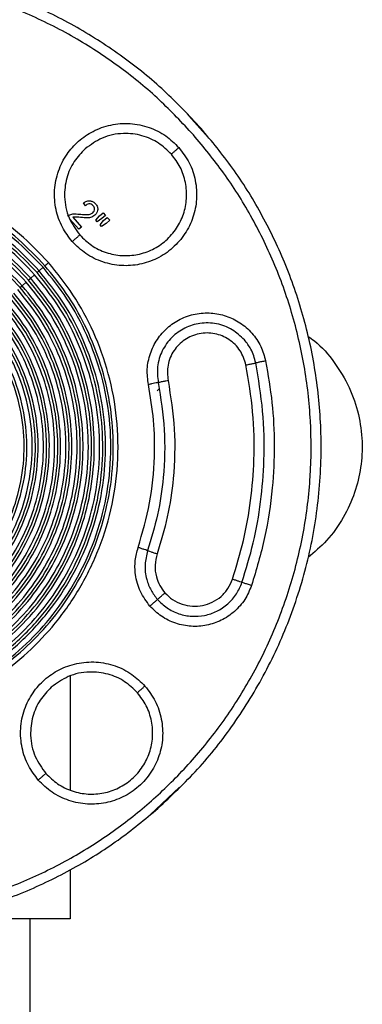
# Model space of a CAD drawing. Units: inches. Extents: x -2 to 332, y 6 to 219.
# Drawn here: x 237 to 239, y 100 to 107 of the extents above; entities that cross this region are included whole.
import ezdxf

# ---------------------------------------------------------------- set-up
doc = ezdxf.new("R2010")
doc.units = ezdxf.units.IN
doc.header["$LTSCALE"] = 6
doc.header["$MEASUREMENT"] = 0
doc.layers.get('0').update_dxf_attribs({"lineweight": 25})

# ---------------------------------------------------------------- blocks, each defined once
blk = doc.blocks.new('A$C22CE24B3')
at = {"color": 7, "linetype": 'Continuous', "lineweight": 25}
for p, q in [((1.34589, 2.44291), (1.35259, 2.43548)), ((1.31011, 2.41186), (1.30947, 2.41282)), ((1.3058, 2.40785), (1.30875, 2.40447)), ((1.31373, 2.40685), (1.315, 2.40835)), ((1.31583, 2.40739), (1.31419, 2.40632)), ((1.315, 2.40835), (1.31624, 2.40943)), ((1.31707, 2.40847), (1.31583, 2.40739)), ((1.31624, 2.40943), (1.31707, 2.40847)), ((1.31643, 2.4067), (1.31767, 2.40778)), ((1.31767, 2.40778), (1.31851, 2.40682)), ((1.30784, 2.40369), (1.30477, 2.40721)), ((1.30875, 2.40447), (1.30784, 2.40369)), ((1.31419, 2.40632), (1.31373, 2.40685)), ((1.31517, 2.4052), (1.31643, 2.4067)), ((1.31563, 2.40468), (1.31517, 2.4052)), ((1.31727, 2.40574), (1.31563, 2.40468)), ((1.31851, 2.40682), (1.31727, 2.40574)), ((1.29409, 2.38934), (1.29547, 2.39055)), ((1.29117, 2.38676), (1.29255, 2.38798)), ((1.28825, 2.38419), (1.28963, 2.38541)), ((1.33558, 2.34855), (1.33494, 2.3478)), ((1.30489, 2.24915), (1.30489, 2.20979)), ((1.34262, 2.21076), (1.33247, 2.20125)), ((1.30489, 2.18225), (1.30489, 2.16528)), ((1.291, 2.10972), (1.291, 2.16528))]:
    blk.add_line(p, q, dxfattribs=at)
for points, knots in [([(1.35007, 2.43867), (1.34593, 2.44307), (1.33758, 2.45197), (1.32314, 2.4636), (1.30733, 2.47382), (1.29025, 2.48224), (1.27225, 2.48869), (1.25367, 2.49303), (1.23488, 2.4952), (1.21624, 2.49525), (1.19803, 2.49327), (1.18022, 2.48935), (1.16278, 2.48345), (1.1458, 2.47551), (1.12963, 2.46558), (1.11459, 2.45379), (1.101, 2.44035), (1.08911, 2.42555), (1.0791, 2.40971), (1.07106, 2.39315), (1.06493, 2.37597), (1.06068, 2.35815), (1.05838, 2.33966), (1.05818, 2.32074), (1.06014, 2.30176), (1.06428, 2.28309), (1.07049, 2.26509), (1.07864, 2.24812), (1.08836, 2.23234), (1.09614, 2.22293), (1.09999, 2.21828)], [0, 0, 0, 0, 0.0345685, 0.0699441, 0.1059308, 0.1423103, 0.1788493, 0.2153083, 0.2514512, 0.2870535, 0.3219112, 0.3562804, 0.3914075, 0.4272138, 0.4634877, 0.5, 0.5365123, 0.5727862, 0.6085925, 0.6437196, 0.6780888, 0.7129465, 0.7485488, 0.7846917, 0.8211507, 0.8576897, 0.8940692, 0.9300559, 0.9654315, 1, 1, 1, 1]), ([(1.34746, 2.43637), (1.34363, 2.44047), (1.33582, 2.44882), (1.32229, 2.45989), (1.30726, 2.46984), (1.29076, 2.47823), (1.27306, 2.48483), (1.25446, 2.48937), (1.23533, 2.49172), (1.21605, 2.4918), (1.19702, 2.48962), (1.17864, 2.48531), (1.16122, 2.47905), (1.14504, 2.47109), (1.1303, 2.46173), (1.11694, 2.45112), (1.10474, 2.4392), (1.0936, 2.42575), (1.08367, 2.4107), (1.07527, 2.39421), (1.06868, 2.37651), (1.06413, 2.35791), (1.06178, 2.33877), (1.0617, 2.31949), (1.06388, 2.30047), (1.06819, 2.28208), (1.07445, 2.26466), (1.08243, 2.2485), (1.09171, 2.23369), (1.09901, 2.22489), (1.10259, 2.22057)], [0, 0, 0, 0, 0.032815, 0.066874, 0.102044, 0.138157, 0.175011, 0.212375, 0.25, 0.287625, 0.324989, 0.361843, 0.397956, 0.433126, 0.467185, 0.5, 0.532815, 0.566874, 0.602044, 0.638157, 0.675011, 0.712375, 0.75, 0.787625, 0.824989, 0.861843, 0.897956, 0.933126, 0.967185, 1, 1, 1, 1]), ([(1.30557, 2.39945), (1.30434, 2.40107), (1.3018, 2.40441), (1.29968, 2.41058), (1.29916, 2.41728), (1.3005, 2.42388), (1.30344, 2.42967), (1.30759, 2.43435), (1.31276, 2.43788), (1.31887, 2.44006), (1.32559, 2.44057), (1.33216, 2.43921), (1.33802, 2.43633), (1.34102, 2.43339), (1.34246, 2.43197)], [0, 0, 0, 0, 0.078504, 0.162677, 0.25, 0.337323, 0.421496, 0.5, 0.578504, 0.662677, 0.75, 0.837323, 0.921496, 1, 1, 1, 1]), ([(1.33522, 2.20344), (1.33991, 2.20785), (1.34946, 2.21686), (1.36189, 2.23268), (1.37278, 2.25039), (1.38155, 2.26987), (1.38786, 2.29072), (1.39141, 2.31244), (1.39205, 2.33389), (1.39005, 2.35451), (1.38579, 2.37389), (1.37941, 2.39227), (1.37115, 2.4093), (1.36147, 2.4249), (1.35382, 2.43414), (1.35007, 2.43867)], [0, 0, 0, 0, 0.073675, 0.150434, 0.229885, 0.311524, 0.394751, 0.478886, 0.563205, 0.640041, 0.715869, 0.790184, 0.862545, 0.932581, 1, 1, 1, 1]), ([(1.10259, 2.22057), (1.10643, 2.21648), (1.11424, 2.20813), (1.12777, 2.19706), (1.14279, 2.18711), (1.15929, 2.17871), (1.17699, 2.17212), (1.19559, 2.16757), (1.21473, 2.16522), (1.23401, 2.16515), (1.25303, 2.16732), (1.27142, 2.17164), (1.28884, 2.1779), (1.30502, 2.18586), (1.31976, 2.19522), (1.33312, 2.20582), (1.34532, 2.21775), (1.35646, 2.23119), (1.36639, 2.24624), (1.37479, 2.26274), (1.38138, 2.28044), (1.38593, 2.29904), (1.38828, 2.31817), (1.38835, 2.33745), (1.38618, 2.35648), (1.38186, 2.37486), (1.37561, 2.39229), (1.36763, 2.40845), (1.35834, 2.42326), (1.35104, 2.43206), (1.34746, 2.43637)], [0, 0, 0, 0, 0.032815, 0.066874, 0.102044, 0.138157, 0.175011, 0.212375, 0.25, 0.287625, 0.324989, 0.361843, 0.397956, 0.433126, 0.467185, 0.5, 0.532815, 0.566874, 0.602044, 0.638157, 0.675011, 0.712375, 0.75, 0.787625, 0.824989, 0.861843, 0.897956, 0.933126, 0.967185, 1, 1, 1, 1]), ([(1.33986, 2.42967), (1.33845, 2.43104), (1.33552, 2.43386), (1.32969, 2.43638), (1.32293, 2.43718), (1.31587, 2.43576), (1.31194, 2.43292), (1.31005, 2.43156)], [0, 0, 0, 0, 0.176813, 0.367149, 0.563551, 0.790275, 1, 1, 1, 1]), ([(1.31005, 2.43156), (1.30869, 2.43015), (1.30587, 2.42722), (1.30335, 2.42139), (1.30255, 2.41462), (1.30397, 2.40756), (1.30681, 2.40364), (1.30817, 2.40175)], [0, 0, 0, 0, 0.176813, 0.367149, 0.563551, 0.790275, 1, 1, 1, 1]), ([(1.34246, 2.43197), (1.34374, 2.43028), (1.34634, 2.42685), (1.34839, 2.42061), (1.34884, 2.41411), (1.34758, 2.40778), (1.34475, 2.40198), (1.34047, 2.39704), (1.33504, 2.39341), (1.32893, 2.39134), (1.32249, 2.39088), (1.31609, 2.39214), (1.31016, 2.39497), (1.30708, 2.39798), (1.30557, 2.39945)], [0, 0, 0, 0, 0.081889, 0.166667, 0.251444, 0.333333, 0.415222, 0.5, 0.584778, 0.666667, 0.748556, 0.833333, 0.918111, 1, 1, 1, 1]), ([(1.33986, 2.42967), (1.33991, 2.42972), (1.34001, 2.4298), (1.3407, 2.43042), (1.34156, 2.43118), (1.34216, 2.43171), (1.34246, 2.43197)], [0, 0, 0, 0, 0.279995, 0.558217, 0.780004, 1, 1, 1, 1]), ([(1.30817, 2.40175), (1.30947, 2.40048), (1.31212, 2.3979), (1.31721, 2.39547), (1.3227, 2.39439), (1.32823, 2.39478), (1.33348, 2.39656), (1.33814, 2.39968), (1.34182, 2.40392), (1.34425, 2.4089), (1.34534, 2.41434), (1.34495, 2.41992), (1.34318, 2.42528), (1.34095, 2.42823), (1.33986, 2.42967)], [0, 0, 0, 0, 0.081889, 0.166667, 0.251444, 0.333333, 0.415222, 0.5, 0.584778, 0.666667, 0.748556, 0.833333, 0.918111, 1, 1, 1, 1]), ([(1.29734, 2.3922), (1.2941, 2.39557), (1.28746, 2.40249), (1.27544, 2.41105), (1.26183, 2.41801), (1.24687, 2.42279), (1.23112, 2.4251), (1.21521, 2.42479), (1.19977, 2.42192), (1.18537, 2.41675), (1.17246, 2.40968), (1.16108, 2.40104), (1.15107, 2.39083), (1.14244, 2.37891), (1.1355, 2.36527), (1.13071, 2.35032), (1.1284, 2.33457), (1.12871, 2.31866), (1.13158, 2.30321), (1.13677, 2.28884), (1.14375, 2.27584), (1.14978, 2.26838), (1.15272, 2.26475)], [0, 0, 0, 0, 0.046299, 0.094934, 0.14548, 0.197386, 0.25, 0.302614, 0.35452, 0.405066, 0.453701, 0.5, 0.546299, 0.594934, 0.64548, 0.697386, 0.75, 0.802614, 0.85452, 0.905066, 0.953701, 1, 1, 1, 1]), ([(1.29609, 2.3911), (1.29312, 2.39421), (1.28704, 2.40059), (1.27613, 2.4086), (1.26382, 2.41528), (1.25026, 2.42016), (1.2359, 2.42295), (1.22122, 2.4235), (1.20675, 2.42179), (1.19297, 2.41798), (1.1803, 2.41234), (1.16901, 2.40523), (1.159, 2.3968), (1.15014, 2.387), (1.14249, 2.37564), (1.13638, 2.36286), (1.13217, 2.34899), (1.13011, 2.33446), (1.13033, 2.31979), (1.13276, 2.3055), (1.13722, 2.29205), (1.14338, 2.27983), (1.15094, 2.26898), (1.15981, 2.25937), (1.17012, 2.25089), (1.18198, 2.24371), (1.19516, 2.23819), (1.20931, 2.23468), (1.22394, 2.23338), (1.23854, 2.23434), (1.2526, 2.23747), (1.26566, 2.24256), (1.27749, 2.24914), (1.28432, 2.2547), (1.28766, 2.25741)], [0, 0, 0, 0, 0.028889, 0.059159, 0.090587, 0.122877, 0.155683, 0.18862, 0.221295, 0.253334, 0.284405, 0.314237, 0.342798, 0.372168, 0.402853, 0.434604, 0.467107, 0.5, 0.532893, 0.565396, 0.597147, 0.627832, 0.657202, 0.685763, 0.715595, 0.746666, 0.778705, 0.81138, 0.844317, 0.877123, 0.909413, 0.940841, 0.971111, 1, 1, 1, 1]), ([(1.29547, 2.39055), (1.29231, 2.39384), (1.28585, 2.40058), (1.27414, 2.40891), (1.26088, 2.41569), (1.2463, 2.42035), (1.23097, 2.4226), (1.21547, 2.4223), (1.20043, 2.4195), (1.1864, 2.41447), (1.17382, 2.40758), (1.16273, 2.39916), (1.15298, 2.38922), (1.14457, 2.3776), (1.13781, 2.36432), (1.13315, 2.34975), (1.1309, 2.33441), (1.1312, 2.31891), (1.13399, 2.30387), (1.13906, 2.28986), (1.14585, 2.2772), (1.15172, 2.26994), (1.15459, 2.2664)], [0, 0, 0, 0, 0.046299, 0.094934, 0.14548, 0.197386, 0.25, 0.302614, 0.35452, 0.405066, 0.453701, 0.5, 0.546299, 0.594934, 0.64548, 0.697386, 0.75, 0.802614, 0.85452, 0.905066, 0.953701, 1, 1, 1, 1]), ([(1.29409, 2.38934), (1.291, 2.39256), (1.28466, 2.39917), (1.27318, 2.40734), (1.26018, 2.41399), (1.24589, 2.41855), (1.23085, 2.42076), (1.21565, 2.42046), (1.20091, 2.41772), (1.18716, 2.41278), (1.17482, 2.40603), (1.16395, 2.39778), (1.15439, 2.38803), (1.14615, 2.37664), (1.13952, 2.36362), (1.13495, 2.34934), (1.13274, 2.3343), (1.13304, 2.3191), (1.13577, 2.30435), (1.14074, 2.29062), (1.1474, 2.2782), (1.15316, 2.27108), (1.15597, 2.26761)], [0, 0, 0, 0, 0.046299, 0.094934, 0.14548, 0.197386, 0.25, 0.302614, 0.35452, 0.405066, 0.453701, 0.5, 0.546299, 0.594934, 0.64548, 0.697386, 0.75, 0.802614, 0.85452, 0.905066, 0.953701, 1, 1, 1, 1]), ([(1.29338, 2.38871), (1.29032, 2.3919), (1.28404, 2.39844), (1.27268, 2.40652), (1.25982, 2.41311), (1.24567, 2.41763), (1.23079, 2.41981), (1.21575, 2.41951), (1.20116, 2.4168), (1.18755, 2.41191), (1.17534, 2.40523), (1.16458, 2.39706), (1.15512, 2.38742), (1.14696, 2.37614), (1.1404, 2.36326), (1.13587, 2.34912), (1.13369, 2.33424), (1.13399, 2.3192), (1.13669, 2.3046), (1.14161, 2.29101), (1.1482, 2.27872), (1.1539, 2.27167), (1.15668, 2.26824)], [0, 0, 0, 0, 0.046299, 0.094934, 0.14548, 0.197386, 0.25, 0.302614, 0.35452, 0.405066, 0.453701, 0.5, 0.546299, 0.594934, 0.64548, 0.697386, 0.75, 0.802614, 0.85452, 0.905066, 0.953701, 1, 1, 1, 1]), ([(1.29255, 2.38798), (1.28953, 2.39113), (1.28333, 2.39759), (1.2721, 2.40558), (1.2594, 2.41208), (1.24542, 2.41655), (1.23072, 2.4187), (1.21586, 2.41841), (1.20144, 2.41573), (1.188, 2.4109), (1.17594, 2.4043), (1.16531, 2.39623), (1.15597, 2.38671), (1.1479, 2.37557), (1.14143, 2.36284), (1.13695, 2.34887), (1.1348, 2.33417), (1.13509, 2.31931), (1.13776, 2.30488), (1.14262, 2.29146), (1.14913, 2.27932), (1.15476, 2.27236), (1.15751, 2.26897)], [0, 0, 0, 0, 0.046299, 0.094934, 0.14548, 0.197386, 0.25, 0.302614, 0.35452, 0.405066, 0.453701, 0.5, 0.546299, 0.594934, 0.64548, 0.697386, 0.75, 0.802614, 0.85452, 0.905066, 0.953701, 1, 1, 1, 1]), ([(1.29117, 2.38676), (1.28821, 2.38985), (1.28214, 2.39618), (1.27114, 2.40401), (1.25869, 2.41037), (1.24501, 2.41475), (1.2306, 2.41686), (1.21605, 2.41658), (1.20193, 2.41395), (1.18876, 2.40922), (1.17694, 2.40276), (1.16653, 2.39485), (1.15738, 2.38552), (1.14948, 2.37461), (1.14313, 2.36213), (1.13875, 2.34845), (1.13664, 2.33405), (1.13693, 2.3195), (1.13955, 2.30537), (1.1443, 2.29222), (1.15068, 2.28033), (1.1562, 2.27351), (1.15889, 2.27018)], [0, 0, 0, 0, 0.046299, 0.094934, 0.14548, 0.197386, 0.25, 0.302614, 0.35452, 0.405066, 0.453701, 0.5, 0.546299, 0.594934, 0.64548, 0.697386, 0.75, 0.802614, 0.85452, 0.905066, 0.953701, 1, 1, 1, 1]), ([(1.29046, 2.38614), (1.28753, 2.38919), (1.28152, 2.39545), (1.27065, 2.40319), (1.25833, 2.40949), (1.24479, 2.41382), (1.23054, 2.41591), (1.21615, 2.41563), (1.20217, 2.41303), (1.18915, 2.40835), (1.17746, 2.40196), (1.16716, 2.39413), (1.15811, 2.3849), (1.15029, 2.37411), (1.14401, 2.36177), (1.13968, 2.34824), (1.13759, 2.33399), (1.13787, 2.31959), (1.14046, 2.30561), (1.14517, 2.29261), (1.15148, 2.28084), (1.15694, 2.2741), (1.1596, 2.27081)], [0, 0, 0, 0, 0.046299, 0.094934, 0.14548, 0.197386, 0.25, 0.302614, 0.35452, 0.405066, 0.453701, 0.5, 0.546299, 0.594934, 0.64548, 0.697386, 0.75, 0.802614, 0.85452, 0.905066, 0.953701, 1, 1, 1, 1]), ([(1.28963, 2.38541), (1.28674, 2.38842), (1.28081, 2.39461), (1.27007, 2.40225), (1.25791, 2.40847), (1.24454, 2.41274), (1.23047, 2.41481), (1.21626, 2.41453), (1.20246, 2.41196), (1.1896, 2.40734), (1.17806, 2.40103), (1.16789, 2.3933), (1.15895, 2.38419), (1.15124, 2.37353), (1.14504, 2.36135), (1.14076, 2.34799), (1.13869, 2.33392), (1.13898, 2.3197), (1.14153, 2.3059), (1.14618, 2.29306), (1.15241, 2.28145), (1.1578, 2.27479), (1.16042, 2.27154)], [0, 0, 0, 0, 0.046299, 0.094934, 0.14548, 0.197386, 0.25, 0.302614, 0.35452, 0.405066, 0.453701, 0.5, 0.546299, 0.594934, 0.64548, 0.697386, 0.75, 0.802614, 0.85452, 0.905066, 0.953701, 1, 1, 1, 1]), ([(1.28825, 2.38419), (1.28542, 2.38714), (1.27962, 2.39319), (1.26911, 2.40067), (1.25721, 2.40676), (1.24413, 2.41094), (1.23036, 2.41296), (1.21644, 2.41269), (1.20294, 2.41018), (1.19036, 2.40566), (1.17906, 2.39948), (1.16911, 2.39192), (1.16036, 2.383), (1.15281, 2.37257), (1.14674, 2.36065), (1.14256, 2.34757), (1.14054, 2.3338), (1.14081, 2.31989), (1.14332, 2.30639), (1.14786, 2.29382), (1.15396, 2.28245), (1.15923, 2.27593), (1.1618, 2.27275)], [0, 0, 0, 0, 0.046299, 0.094934, 0.14548, 0.197386, 0.25, 0.302614, 0.35452, 0.405066, 0.453701, 0.5, 0.546299, 0.594934, 0.64548, 0.697386, 0.75, 0.802614, 0.85452, 0.905066, 0.953701, 1, 1, 1, 1]), ([(1.28754, 2.38357), (1.28474, 2.38648), (1.279, 2.39247), (1.26861, 2.39986), (1.25685, 2.40588), (1.24391, 2.41001), (1.2303, 2.41201), (1.21654, 2.41174), (1.20319, 2.40926), (1.19075, 2.40479), (1.17958, 2.39868), (1.16974, 2.39121), (1.16109, 2.38239), (1.15362, 2.37207), (1.14763, 2.36029), (1.14349, 2.34736), (1.14149, 2.33374), (1.14176, 2.31999), (1.14424, 2.30663), (1.14873, 2.29421), (1.15476, 2.28297), (1.15997, 2.27652), (1.16251, 2.27338)], [0, 0, 0, 0, 0.046299, 0.094934, 0.14548, 0.197386, 0.25, 0.302614, 0.35452, 0.405066, 0.453701, 0.5, 0.546299, 0.594934, 0.64548, 0.697386, 0.75, 0.802614, 0.85452, 0.905066, 0.953701, 1, 1, 1, 1]), ([(1.30947, 2.41282), (1.30983, 2.41306), (1.31056, 2.41354), (1.31181, 2.41363), (1.31288, 2.41324), (1.31337, 2.41276), (1.31361, 2.41252)], [0, 0, 0, 0, 0.280552, 0.559458, 0.779496, 1, 1, 1, 1]), ([(1.31282, 2.41187), (1.31261, 2.41206), (1.31218, 2.41244), (1.31134, 2.41253), (1.31064, 2.41227), (1.31029, 2.412), (1.31011, 2.41186)], [0, 0, 0, 0, 0.279287, 0.558379, 0.778854, 1, 1, 1, 1]), ([(1.31263, 2.40941), (1.3128, 2.4096), (1.31316, 2.40998), (1.31331, 2.41071), (1.31319, 2.41137), (1.31295, 2.4117), (1.31282, 2.41187)], [0, 0, 0, 0, 0.27989, 0.559372, 0.779575, 1, 1, 1, 1]), ([(1.31361, 2.41252), (1.31386, 2.41218), (1.31437, 2.4115), (1.31442, 2.41027), (1.31405, 2.40924), (1.31359, 2.40877), (1.31336, 2.40853)], [0, 0, 0, 0, 0.280158, 0.559016, 0.779411, 1, 1, 1, 1]), ([(1.30388, 2.40823), (1.30426, 2.40848), (1.30502, 2.40896), (1.30666, 2.40908), (1.30781, 2.40896), (1.30851, 2.40889)], [0, 0, 0, 0, 0.278743, 0.558856, 1, 1, 1, 1]), ([(1.3078, 2.40786), (1.30743, 2.4079), (1.30676, 2.40798), (1.30609, 2.40789), (1.3058, 2.40785)], [0, 0, 0, 0, 0.560409, 1, 1, 1, 1]), ([(1.31336, 2.40853), (1.3129, 2.40824), (1.31197, 2.40767), (1.31, 2.40761), (1.30864, 2.40776), (1.3078, 2.40786)], [0, 0, 0, 0, 0.278518, 0.558664, 1, 1, 1, 1]), ([(1.30851, 2.40889), (1.3093, 2.40881), (1.3104, 2.4087), (1.31184, 2.40888), (1.31236, 2.40923), (1.31263, 2.40941)], [0, 0, 0, 0, 0.560857, 0.780771, 1, 1, 1, 1]), ([(1.30817, 2.40175), (1.30812, 2.40171), (1.30803, 2.40162), (1.30733, 2.401), (1.30647, 2.40025), (1.30587, 2.39972), (1.30557, 2.39945)], [0, 0, 0, 0, 0.279995, 0.558217, 0.780004, 1, 1, 1, 1]), ([(1.15272, 2.26475), (1.15596, 2.26137), (1.16259, 2.25445), (1.17462, 2.2459), (1.18822, 2.23894), (1.20319, 2.23416), (1.21893, 2.23184), (1.23484, 2.23216), (1.25028, 2.23503), (1.26468, 2.2402), (1.2776, 2.24727), (1.28898, 2.25591), (1.29898, 2.26611), (1.30762, 2.27804), (1.31456, 2.29167), (1.31935, 2.30663), (1.32166, 2.32238), (1.32134, 2.33829), (1.31848, 2.35373), (1.31328, 2.36811), (1.30631, 2.38111), (1.30028, 2.38856), (1.29734, 2.3922)], [0, 0, 0, 0, 0.046299, 0.094934, 0.14548, 0.197386, 0.25, 0.302614, 0.35452, 0.405066, 0.453701, 0.5, 0.546299, 0.594934, 0.64548, 0.697386, 0.75, 0.802614, 0.85452, 0.905066, 0.953701, 1, 1, 1, 1]), ([(1.15459, 2.2664), (1.15774, 2.26311), (1.16421, 2.25637), (1.17592, 2.24804), (1.18917, 2.24125), (1.20375, 2.23659), (1.21909, 2.23434), (1.23459, 2.23465), (1.24963, 2.23744), (1.26366, 2.24248), (1.27624, 2.24937), (1.28732, 2.25779), (1.29707, 2.26772), (1.30548, 2.27934), (1.31224, 2.29263), (1.31691, 2.30719), (1.31916, 2.32253), (1.31885, 2.33803), (1.31606, 2.35308), (1.311, 2.36708), (1.30421, 2.37975), (1.29833, 2.38701), (1.29547, 2.39055)], [0, 0, 0, 0, 0.046299, 0.094934, 0.14548, 0.197386, 0.25, 0.302614, 0.35452, 0.405066, 0.453701, 0.5, 0.546299, 0.594934, 0.64548, 0.697386, 0.75, 0.802614, 0.85452, 0.905066, 0.953701, 1, 1, 1, 1]), ([(1.28766, 2.25741), (1.29075, 2.26036), (1.2971, 2.26641), (1.30508, 2.27726), (1.31176, 2.28951), (1.31664, 2.30299), (1.31947, 2.31728), (1.32005, 2.33162), (1.31854, 2.3455), (1.31518, 2.35854), (1.31016, 2.37062), (1.30386, 2.3816), (1.29864, 2.38798), (1.29609, 2.3911)], [0, 0, 0, 0, 0.086267, 0.176647, 0.270472, 0.366877, 0.464833, 0.563205, 0.655302, 0.745799, 0.833857, 0.918772, 1, 1, 1, 1]), ([(1.29609, 2.3911), (1.29632, 2.3913), (1.2968, 2.39173), (1.29724, 2.39211), (1.2973, 2.39217), (1.29734, 2.3922)], [0, 0, 0, 0, 0.312123, 0.657455, 1, 1, 1, 1]), ([(1.15597, 2.26761), (1.15922, 2.26423), (1.16583, 2.25737), (1.17772, 2.24909), (1.19089, 2.24255), (1.20502, 2.23822), (1.21953, 2.2362), (1.23389, 2.23648), (1.2479, 2.23894), (1.26144, 2.24352), (1.27434, 2.25028), (1.28615, 2.25912), (1.2964, 2.26973), (1.30473, 2.28168), (1.31098, 2.29453), (1.31517, 2.30812), (1.31726, 2.32233), (1.31708, 2.33698), (1.31456, 2.35154), (1.30973, 2.36542), (1.30301, 2.37827), (1.29703, 2.38568), (1.29409, 2.38934)], [0, 0, 0, 0, 0.048634, 0.098696, 0.149613, 0.200749, 0.25145, 0.301095, 0.349354, 0.398522, 0.448937, 0.5, 0.551063, 0.601478, 0.650646, 0.698905, 0.74855, 0.799251, 0.850387, 0.901304, 0.951366, 1, 1, 1, 1]), ([(1.15668, 2.26824), (1.1599, 2.26489), (1.16644, 2.2581), (1.17821, 2.2499), (1.19124, 2.24344), (1.20523, 2.23915), (1.21958, 2.23715), (1.2338, 2.23743), (1.24766, 2.23986), (1.26106, 2.24439), (1.27383, 2.25109), (1.28552, 2.25983), (1.29567, 2.27033), (1.30391, 2.28216), (1.3101, 2.29488), (1.31424, 2.30833), (1.31631, 2.3224), (1.31613, 2.33689), (1.31363, 2.3513), (1.30886, 2.36504), (1.3022, 2.37775), (1.29629, 2.38509), (1.29338, 2.38871)], [0, 0, 0, 0, 0.048634, 0.098696, 0.149613, 0.200749, 0.25145, 0.301095, 0.349354, 0.398522, 0.448937, 0.5, 0.551063, 0.601478, 0.650646, 0.698905, 0.74855, 0.799251, 0.850387, 0.901304, 0.951366, 1, 1, 1, 1]), ([(1.15751, 2.26897), (1.16053, 2.26582), (1.16673, 2.25935), (1.17795, 2.25137), (1.19066, 2.24487), (1.20463, 2.2404), (1.21933, 2.23824), (1.23419, 2.23853), (1.24861, 2.24121), (1.26206, 2.24604), (1.27412, 2.25264), (1.28474, 2.26071), (1.29409, 2.27024), (1.30215, 2.28138), (1.30863, 2.29411), (1.3131, 2.30808), (1.31526, 2.32278), (1.31497, 2.33764), (1.31229, 2.35206), (1.30744, 2.36548), (1.30093, 2.37762), (1.29529, 2.38458), (1.29255, 2.38798)], [0, 0, 0, 0, 0.046299, 0.094934, 0.14548, 0.197386, 0.25, 0.302614, 0.35452, 0.405066, 0.453701, 0.5, 0.546299, 0.594934, 0.64548, 0.697386, 0.75, 0.802614, 0.85452, 0.905066, 0.953701, 1, 1, 1, 1]), ([(1.29409, 2.38934), (1.29406, 2.38931), (1.29399, 2.38925), (1.29387, 2.38915), (1.29375, 2.38904), (1.29363, 2.38893), (1.29353, 2.38884), (1.29344, 2.38877), (1.29339, 2.38872), (1.29338, 2.38871), (1.29338, 2.38871)], [0, 0, 0, 0, 0.12225, 0.25, 0.37775, 0.5, 0.62225, 0.75, 0.87775, 1, 1, 1, 1]), ([(1.15889, 2.27018), (1.162, 2.26694), (1.16833, 2.26038), (1.17972, 2.25244), (1.19233, 2.24618), (1.20586, 2.24203), (1.21976, 2.2401), (1.23352, 2.24037), (1.24693, 2.24272), (1.2599, 2.24711), (1.27226, 2.25358), (1.28357, 2.26205), (1.29339, 2.27221), (1.30137, 2.28365), (1.30735, 2.29597), (1.31136, 2.30898), (1.31336, 2.32259), (1.31319, 2.33662), (1.31077, 2.35057), (1.30615, 2.36386), (1.29971, 2.37616), (1.29399, 2.38326), (1.29117, 2.38676)], [0, 0, 0, 0, 0.048634, 0.098696, 0.149613, 0.200749, 0.25145, 0.301095, 0.349354, 0.398522, 0.448937, 0.5, 0.551063, 0.601478, 0.650646, 0.698905, 0.74855, 0.799251, 0.850387, 0.901304, 0.951366, 1, 1, 1, 1]), ([(1.1596, 2.27081), (1.16268, 2.26761), (1.16894, 2.26111), (1.18021, 2.25326), (1.19268, 2.24707), (1.20607, 2.24296), (1.21982, 2.24105), (1.23343, 2.24132), (1.24669, 2.24364), (1.25952, 2.24798), (1.27175, 2.25439), (1.28294, 2.26276), (1.29265, 2.27281), (1.30054, 2.28414), (1.30646, 2.29632), (1.31044, 2.30919), (1.31241, 2.32266), (1.31224, 2.33653), (1.30985, 2.35033), (1.30528, 2.36348), (1.29891, 2.37565), (1.29325, 2.38268), (1.29046, 2.38614)], [0, 0, 0, 0, 0.048634, 0.098696, 0.149613, 0.200749, 0.25145, 0.301095, 0.349354, 0.398522, 0.448937, 0.5, 0.551063, 0.601478, 0.650646, 0.698905, 0.74855, 0.799251, 0.850387, 0.901304, 0.951366, 1, 1, 1, 1]), ([(1.16042, 2.27154), (1.16332, 2.26852), (1.16925, 2.26234), (1.17999, 2.2547), (1.19214, 2.24848), (1.20551, 2.24421), (1.21958, 2.24214), (1.2338, 2.24242), (1.24759, 2.24498), (1.26046, 2.2496), (1.272, 2.25592), (1.28216, 2.26364), (1.2911, 2.27276), (1.29882, 2.28341), (1.30502, 2.29559), (1.3093, 2.30896), (1.31136, 2.32303), (1.31108, 2.33724), (1.30852, 2.35104), (1.30388, 2.36388), (1.29765, 2.3755), (1.29226, 2.38216), (1.28963, 2.38541)], [0, 0, 0, 0, 0.0462994, 0.0949341, 0.1454803, 0.1973863, 0.25, 0.3026137, 0.3545197, 0.4050659, 0.4537006, 0.5, 0.5462994, 0.5949341, 0.6454803, 0.6973863, 0.75, 0.8026137, 0.8545197, 0.9050659, 0.9537006, 1, 1, 1, 1]), ([(1.1618, 2.27275), (1.16478, 2.26966), (1.17083, 2.26338), (1.18172, 2.25579), (1.19377, 2.24981), (1.20671, 2.24585), (1.21999, 2.244), (1.23314, 2.24426), (1.24596, 2.2465), (1.25836, 2.2507), (1.27017, 2.25689), (1.28099, 2.26498), (1.29037, 2.27469), (1.298, 2.28563), (1.30372, 2.2974), (1.30756, 2.30984), (1.30946, 2.32285), (1.3093, 2.33626), (1.30699, 2.34959), (1.30257, 2.3623), (1.29642, 2.37406), (1.29095, 2.38085), (1.28825, 2.38419)], [0, 0, 0, 0, 0.048634, 0.098696, 0.149613, 0.200749, 0.25145, 0.301095, 0.349354, 0.398522, 0.448937, 0.5, 0.551063, 0.601478, 0.650646, 0.698905, 0.74855, 0.799251, 0.850387, 0.901304, 0.951366, 1, 1, 1, 1]), ([(1.16251, 2.27338), (1.16546, 2.27032), (1.17144, 2.26411), (1.18221, 2.25661), (1.19413, 2.2507), (1.20692, 2.24678), (1.22005, 2.24495), (1.23305, 2.2452), (1.24573, 2.24742), (1.25798, 2.25157), (1.26966, 2.25769), (1.28036, 2.26569), (1.28964, 2.27529), (1.29718, 2.28611), (1.30283, 2.29775), (1.30663, 2.31005), (1.30851, 2.32292), (1.30835, 2.33617), (1.30607, 2.34935), (1.3017, 2.36192), (1.29561, 2.37355), (1.29021, 2.38026), (1.28754, 2.38357)], [0, 0, 0, 0, 0.048634, 0.098696, 0.149613, 0.200749, 0.25145, 0.301095, 0.349354, 0.398522, 0.448937, 0.5, 0.551063, 0.601478, 0.650646, 0.698905, 0.74855, 0.799251, 0.850387, 0.901304, 0.951366, 1, 1, 1, 1]), ([(1.28825, 2.38419), (1.28822, 2.38417), (1.28816, 2.38411), (1.28804, 2.38401), (1.28792, 2.3839), (1.2878, 2.38379), (1.28769, 2.3837), (1.28761, 2.38362), (1.28755, 2.38358), (1.28754, 2.38357), (1.28754, 2.38357)], [0, 0, 0, 0, 0.12225, 0.25, 0.37775, 0.5, 0.62225, 0.75, 0.87775, 1, 1, 1, 1]), ([(1.29117, 2.38676), (1.29114, 2.38674), (1.29108, 2.38668), (1.29096, 2.38658), (1.29083, 2.38647), (1.29071, 2.38636), (1.29061, 2.38627), (1.29052, 2.3862), (1.29047, 2.38615), (1.29046, 2.38614), (1.29046, 2.38614)], [0, 0, 0, 0, 0.12225, 0.25, 0.37775, 0.5, 0.62225, 0.75, 0.87775, 1, 1, 1, 1]), ([(1.16334, 2.27411), (1.1661, 2.27123), (1.17177, 2.26533), (1.18202, 2.25803), (1.19363, 2.25209), (1.20639, 2.24801), (1.21983, 2.24604), (1.2334, 2.24631), (1.24657, 2.24876), (1.25886, 2.25317), (1.26988, 2.2592), (1.27958, 2.26657), (1.28812, 2.27527), (1.29549, 2.28545), (1.30141, 2.29708), (1.30549, 2.30984), (1.30746, 2.32327), (1.30719, 2.33685), (1.30475, 2.35002), (1.30032, 2.36229), (1.29437, 2.37338), (1.28922, 2.37974), (1.28671, 2.38284)], [0, 0, 0, 0, 0.046299, 0.094934, 0.14548, 0.197386, 0.25, 0.302614, 0.35452, 0.405066, 0.453701, 0.5, 0.546299, 0.594934, 0.64548, 0.697386, 0.75, 0.802614, 0.85452, 0.905066, 0.953701, 1, 1, 1, 1]), ([(1.16472, 2.27532), (1.16756, 2.27237), (1.17333, 2.26638), (1.18372, 2.25915), (1.19522, 2.25344), (1.20756, 2.24966), (1.22022, 2.2479), (1.23277, 2.24814), (1.245, 2.25028), (1.25682, 2.25429), (1.26809, 2.26019), (1.27841, 2.26791), (1.28736, 2.27717), (1.29463, 2.28761), (1.30009, 2.29883), (1.30375, 2.3107), (1.30557, 2.32311), (1.30541, 2.3359), (1.30321, 2.34862), (1.299, 2.36074), (1.29312, 2.37196), (1.28791, 2.37843), (1.28533, 2.38162)], [0, 0, 0, 0, 0.048634, 0.098696, 0.149613, 0.200749, 0.25145, 0.301095, 0.349354, 0.398522, 0.448937, 0.5, 0.551063, 0.601478, 0.650646, 0.698905, 0.74855, 0.799251, 0.850387, 0.901304, 0.951366, 1, 1, 1, 1]), ([(1.16543, 2.27595), (1.16824, 2.27303), (1.17394, 2.26712), (1.18421, 2.25996), (1.19557, 2.25433), (1.20776, 2.25059), (1.22028, 2.24885), (1.23268, 2.24909), (1.24476, 2.25121), (1.25645, 2.25516), (1.26758, 2.261), (1.27778, 2.26862), (1.28662, 2.27778), (1.29381, 2.28809), (1.2992, 2.29918), (1.30282, 2.31091), (1.30462, 2.32318), (1.30446, 2.33581), (1.30229, 2.34838), (1.29812, 2.36036), (1.29232, 2.37144), (1.28716, 2.37784), (1.28462, 2.38099)], [0, 0, 0, 0, 0.048634, 0.098696, 0.149613, 0.200749, 0.25145, 0.301095, 0.349354, 0.398522, 0.448937, 0.5, 0.551063, 0.601478, 0.650646, 0.698905, 0.74855, 0.799251, 0.850387, 0.901304, 0.951366, 1, 1, 1, 1]), ([(1.16626, 2.27668), (1.16889, 2.27394), (1.17429, 2.26831), (1.18406, 2.26136), (1.19511, 2.2557), (1.20728, 2.25182), (1.22007, 2.24994), (1.23301, 2.25019), (1.24555, 2.25253), (1.25726, 2.25673), (1.26776, 2.26247), (1.277, 2.2695), (1.28514, 2.27779), (1.29215, 2.28748), (1.29779, 2.29856), (1.30168, 2.31072), (1.30356, 2.32352), (1.30331, 2.33645), (1.30098, 2.349), (1.29676, 2.36069), (1.29109, 2.37125), (1.28619, 2.37731), (1.2838, 2.38027)], [0, 0, 0, 0, 0.0462994, 0.0949341, 0.1454803, 0.1973863, 0.25, 0.3026137, 0.3545197, 0.4050659, 0.4537006, 0.5, 0.5462994, 0.5949341, 0.6454803, 0.6973863, 0.75, 0.8026137, 0.8545197, 0.9050659, 0.9537006, 1, 1, 1, 1]), ([(1.16764, 2.2779), (1.17034, 2.27509), (1.17583, 2.26939), (1.18572, 2.2625), (1.19666, 2.25707), (1.2084, 2.25347), (1.22046, 2.2518), (1.2324, 2.25203), (1.24403, 2.25407), (1.25528, 2.25787), (1.26601, 2.26349), (1.27582, 2.27084), (1.28434, 2.27965), (1.29126, 2.28958), (1.29646, 2.30027), (1.29994, 2.31156), (1.30167, 2.32337), (1.30152, 2.33554), (1.29943, 2.34764), (1.29542, 2.35918), (1.28983, 2.36985), (1.28486, 2.37601), (1.28242, 2.37905)], [0, 0, 0, 0, 0.0486336, 0.0986961, 0.1496134, 0.2007489, 0.2514497, 0.3010955, 0.3493541, 0.3985223, 0.4489375, 0.5, 0.5510625, 0.6014777, 0.6506459, 0.6989045, 0.7485503, 0.7992511, 0.8503866, 0.9013039, 0.9513664, 1, 1, 1, 1]), ([(1.16835, 2.27852), (1.17102, 2.27575), (1.17644, 2.27012), (1.18621, 2.26332), (1.19701, 2.25796), (1.20861, 2.2544), (1.22051, 2.25275), (1.2323, 2.25298), (1.2438, 2.25499), (1.25491, 2.25875), (1.2655, 2.2643), (1.27519, 2.27155), (1.28361, 2.28026), (1.29044, 2.29007), (1.29557, 2.30062), (1.29901, 2.31177), (1.30072, 2.32343), (1.30058, 2.33545), (1.29851, 2.34741), (1.29454, 2.3588), (1.28902, 2.36934), (1.28412, 2.37542), (1.28171, 2.37842)], [0, 0, 0, 0, 0.048634, 0.098696, 0.149613, 0.200749, 0.25145, 0.301095, 0.349354, 0.398522, 0.448937, 0.5, 0.551063, 0.601478, 0.650646, 0.698905, 0.74855, 0.799251, 0.850387, 0.901304, 0.951366, 1, 1, 1, 1]), ([(1.16918, 2.27925), (1.17168, 2.27665), (1.1768, 2.2713), (1.18609, 2.26469), (1.1966, 2.25932), (1.20816, 2.25562), (1.22032, 2.25384), (1.23261, 2.25408), (1.24454, 2.2563), (1.25566, 2.26029), (1.26563, 2.26575), (1.27442, 2.27243), (1.28215, 2.28031), (1.28882, 2.28952), (1.29418, 2.30005), (1.29788, 2.3116), (1.29966, 2.32376), (1.29942, 2.33605), (1.29721, 2.34798), (1.2932, 2.35909), (1.28781, 2.36913), (1.28315, 2.37489), (1.28088, 2.37769)], [0, 0, 0, 0, 0.046299, 0.094934, 0.14548, 0.197386, 0.25, 0.302614, 0.35452, 0.405066, 0.453701, 0.5, 0.546299, 0.594934, 0.64548, 0.697386, 0.75, 0.802614, 0.85452, 0.905066, 0.953701, 1, 1, 1, 1]), ([(1.17056, 2.28047), (1.17382, 2.27716), (1.18045, 2.27043), (1.19276, 2.26293), (1.20635, 2.2578), (1.22064, 2.25553), (1.23482, 2.25608), (1.24855, 2.2593), (1.26156, 2.26517), (1.27336, 2.27364), (1.28324, 2.28428), (1.29069, 2.29644), (1.29562, 2.30966), (1.29795, 2.32366), (1.29749, 2.33812), (1.29411, 2.35225), (1.28822, 2.3654), (1.28237, 2.37283), (1.2795, 2.37648)], [0, 0, 0, 0, 0.061038, 0.124088, 0.18798, 0.251448, 0.313275, 0.373749, 0.43625, 0.5, 0.56375, 0.626251, 0.686725, 0.748552, 0.81202, 0.875912, 0.938962, 1, 1, 1, 1]), ([(1.17127, 2.28109), (1.17449, 2.27783), (1.18103, 2.27118), (1.19318, 2.26378), (1.2066, 2.25872), (1.22069, 2.25648), (1.23469, 2.25702), (1.24825, 2.26021), (1.26108, 2.266), (1.27273, 2.27435), (1.28248, 2.28485), (1.28983, 2.29686), (1.2947, 2.30991), (1.29699, 2.32372), (1.29654, 2.33799), (1.29321, 2.35194), (1.28739, 2.36492), (1.28163, 2.37225), (1.27879, 2.37585)], [0, 0, 0, 0, 0.061038, 0.124088, 0.18798, 0.251448, 0.313275, 0.373749, 0.43625, 0.5, 0.56375, 0.626251, 0.686725, 0.748552, 0.81202, 0.875912, 0.938962, 1, 1, 1, 1]), ([(1.1721, 2.28182), (1.17446, 2.27935), (1.17932, 2.27429), (1.18812, 2.26803), (1.19808, 2.26293), (1.20904, 2.25943), (1.22056, 2.25774), (1.23221, 2.25796), (1.24352, 2.26007), (1.25406, 2.26385), (1.26351, 2.26903), (1.27184, 2.27535), (1.27917, 2.28282), (1.28549, 2.29155), (1.29057, 2.30153), (1.29407, 2.31248), (1.29577, 2.32401), (1.29553, 2.33566), (1.29344, 2.34696), (1.28963, 2.35749), (1.28453, 2.367), (1.28011, 2.37246), (1.27796, 2.37512)], [0, 0, 0, 0, 0.0462994, 0.0949341, 0.1454803, 0.1973863, 0.25, 0.3026137, 0.3545197, 0.4050659, 0.4537006, 0.5, 0.5462994, 0.5949341, 0.6454803, 0.6973863, 0.75, 0.8026137, 0.8545197, 0.9050659, 0.9537006, 1, 1, 1, 1]), ([(1.17347, 2.28304), (1.17656, 2.2799), (1.18284, 2.27353), (1.19448, 2.26644), (1.20735, 2.26158), (1.22087, 2.25944), (1.23429, 2.25995), (1.24729, 2.26301), (1.2596, 2.26856), (1.27077, 2.27657), (1.28012, 2.28664), (1.28717, 2.29816), (1.29184, 2.31067), (1.29404, 2.32392), (1.29361, 2.3376), (1.29041, 2.35098), (1.28483, 2.36342), (1.2793, 2.37045), (1.27658, 2.37391)], [0, 0, 0, 0, 0.061038, 0.124088, 0.18798, 0.251448, 0.313275, 0.373749, 0.43625, 0.5, 0.56375, 0.626251, 0.686725, 0.748552, 0.81202, 0.875912, 0.938962, 1, 1, 1, 1]), ([(1.33191, 2.35), (1.33169, 2.35177), (1.33124, 2.35536), (1.33237, 2.36078), (1.33478, 2.3657), (1.33836, 2.36979), (1.34286, 2.37283), (1.34806, 2.37462), (1.35355, 2.37498), (1.35887, 2.37392), (1.36376, 2.37154), (1.36789, 2.36793), (1.37102, 2.36338), (1.372, 2.35989), (1.37248, 2.35818)], [0, 0, 0, 0, 0.081889, 0.166667, 0.251444, 0.333333, 0.415222, 0.5, 0.584778, 0.666667, 0.748556, 0.833333, 0.918111, 1, 1, 1, 1]), ([(1.17419, 2.28366), (1.17723, 2.28057), (1.18342, 2.27429), (1.19491, 2.2673), (1.2076, 2.26251), (1.22093, 2.26039), (1.23416, 2.2609), (1.24699, 2.26391), (1.25912, 2.26939), (1.27014, 2.27729), (1.27936, 2.28722), (1.28632, 2.29857), (1.29092, 2.31092), (1.29309, 2.32398), (1.29266, 2.33748), (1.28951, 2.35067), (1.28401, 2.36294), (1.27855, 2.36987), (1.27587, 2.37328)], [0, 0, 0, 0, 0.061038, 0.124088, 0.18798, 0.251448, 0.313275, 0.373749, 0.43625, 0.5, 0.56375, 0.626251, 0.686725, 0.748552, 0.81202, 0.875912, 0.938962, 1, 1, 1, 1]), ([(1.17501, 2.28439), (1.17786, 2.28149), (1.18374, 2.2755), (1.19473, 2.26863), (1.20725, 2.26373), (1.2208, 2.26147), (1.23452, 2.26202), (1.24758, 2.26527), (1.25926, 2.27081), (1.26935, 2.27818), (1.27793, 2.28726), (1.28489, 2.29816), (1.28976, 2.3107), (1.29203, 2.32424), (1.29149, 2.33798), (1.28821, 2.35101), (1.28277, 2.36278), (1.27757, 2.36936), (1.27504, 2.37255)], [0, 0, 0, 0, 0.058258, 0.120006, 0.18432, 0.25, 0.31568, 0.379994, 0.441742, 0.5, 0.558258, 0.620006, 0.68432, 0.75, 0.81568, 0.879994, 0.941742, 1, 1, 1, 1]), ([(1.17639, 2.28561), (1.1793, 2.28265), (1.18522, 2.27664), (1.19621, 2.26995), (1.20835, 2.26537), (1.22111, 2.26334), (1.23377, 2.26383), (1.24603, 2.26671), (1.25764, 2.27195), (1.26818, 2.27951), (1.277, 2.28901), (1.28366, 2.29987), (1.28806, 2.31168), (1.29013, 2.32418), (1.28973, 2.33709), (1.28671, 2.3497), (1.28145, 2.36145), (1.27623, 2.36808), (1.27366, 2.37134)], [0, 0, 0, 0, 0.061038, 0.124088, 0.18798, 0.251448, 0.313275, 0.373749, 0.43625, 0.5, 0.56375, 0.626251, 0.686725, 0.748552, 0.81202, 0.875912, 0.938962, 1, 1, 1, 1]), ([(1.1771, 2.28624), (1.17997, 2.28332), (1.18581, 2.2774), (1.19663, 2.27081), (1.2086, 2.26629), (1.22116, 2.2643), (1.23364, 2.26478), (1.24573, 2.26762), (1.25717, 2.27278), (1.26755, 2.28023), (1.27624, 2.28959), (1.2828, 2.30029), (1.28714, 2.31192), (1.28918, 2.32424), (1.28878, 2.33696), (1.28581, 2.34939), (1.28062, 2.36096), (1.27548, 2.3675), (1.27295, 2.37071)], [0, 0, 0, 0, 0.061038, 0.124088, 0.18798, 0.251448, 0.313275, 0.373749, 0.43625, 0.5, 0.56375, 0.626251, 0.686725, 0.748552, 0.81202, 0.875912, 0.938962, 1, 1, 1, 1]), ([(1.36512, 2.36548), (1.36378, 2.36674), (1.36104, 2.36932), (1.35556, 2.3713), (1.34981, 2.37146), (1.34441, 2.36978), (1.3398, 2.3665), (1.33646, 2.36182), (1.33472, 2.35627), (1.33512, 2.35251), (1.33531, 2.35069)], [0, 0, 0, 0, 0.121593, 0.25, 0.378407, 0.5, 0.621593, 0.75, 0.878407, 1, 1, 1, 1]), ([(1.36567, 2.35681), (1.36512, 2.35852), (1.364, 2.36198), (1.35999, 2.36583), (1.35492, 2.36793), (1.34941, 2.36793), (1.34432, 2.3658), (1.34047, 2.3619), (1.33825, 2.3568), (1.33856, 2.35317), (1.33872, 2.35138)], [0, 0, 0, 0, 0.124097, 0.251434, 0.373761, 0.5, 0.626239, 0.748566, 0.875903, 1, 1, 1, 1]), ([(1.38716, 2.36668), (1.38791, 2.36616), (1.39143, 2.36373), (1.39642, 2.35779), (1.40164, 2.34923), (1.40484, 2.33987), (1.40611, 2.33048), (1.40561, 2.32134), (1.40347, 2.31242), (1.39953, 2.30382), (1.39413, 2.29608), (1.38941, 2.29208), (1.3872, 2.29021)], [0, 0, 0, 0, 0.031167, 0.145518, 0.25987, 0.371846, 0.479352, 0.580783, 0.682213, 0.789719, 0.901695, 1, 1, 1, 1]), ([(1.36908, 2.35749), (1.36862, 2.35913), (1.3678, 2.36205), (1.36594, 2.36443), (1.36512, 2.36548)], [0, 0, 0, 0, 0.56, 1, 1, 1, 1]), ([(1.361, 2.28269), (1.36236, 2.28713), (1.36509, 2.29606), (1.36751, 2.30991), (1.36871, 2.32478), (1.36839, 2.34053), (1.36658, 2.3514), (1.36567, 2.35681)], [0, 0, 0, 0, 0.18559, 0.372678, 0.560378, 0.78112, 1, 1, 1, 1]), ([(1.36429, 2.28158), (1.36568, 2.28613), (1.36848, 2.29528), (1.37096, 2.30946), (1.37219, 2.32469), (1.37186, 2.34083), (1.37, 2.35195), (1.36908, 2.35749)], [0, 0, 0, 0, 0.18559, 0.372678, 0.560378, 0.78112, 1, 1, 1, 1]), ([(1.36567, 2.35681), (1.36616, 2.3569), (1.36716, 2.35711), (1.3683, 2.35734), (1.36897, 2.35747), (1.36904, 2.35749), (1.36908, 2.35749)], [0, 0, 0, 0, 0.270261, 0.562429, 0.789736, 1, 1, 1, 1]), ([(1.37248, 2.35818), (1.37331, 2.35338), (1.37497, 2.34373), (1.37567, 2.32901), (1.37496, 2.31338), (1.37255, 2.29704), (1.36923, 2.28598), (1.36758, 2.28047)], [0, 0, 0, 0, 0.18559, 0.372678, 0.560378, 0.78112, 1, 1, 1, 1]), ([(1.37248, 2.35818), (1.372, 2.35808), (1.371, 2.35788), (1.36985, 2.35765), (1.36919, 2.35751), (1.36911, 2.3575), (1.36908, 2.35749)], [0, 0, 0, 0, 0.270261, 0.562429, 0.789736, 1, 1, 1, 1]), ([(1.32835, 2.29368), (1.32984, 2.29878), (1.33282, 2.30903), (1.33423, 2.32389), (1.33398, 2.33764), (1.3326, 2.34589), (1.33191, 2.35)], [0, 0, 0, 0, 0.278942, 0.560255, 0.781058, 1, 1, 1, 1]), ([(1.33531, 2.35069), (1.33617, 2.34527), (1.33789, 2.3344), (1.33741, 2.319), (1.33537, 2.30496), (1.33288, 2.29669), (1.33165, 2.29257)], [0, 0, 0, 0, 0.278942, 0.560255, 0.781058, 1, 1, 1, 1]), ([(1.33531, 2.35069), (1.33525, 2.35068), (1.33513, 2.35065), (1.33421, 2.35047), (1.33306, 2.35024), (1.33228, 2.35008), (1.33191, 2.35)], [0, 0, 0, 0, 0.270261, 0.562429, 0.789736, 1, 1, 1, 1]), ([(1.33872, 2.35138), (1.3396, 2.34579), (1.34137, 2.33458), (1.34088, 2.31871), (1.33878, 2.30424), (1.33621, 2.29571), (1.33494, 2.29146)], [0, 0, 0, 0, 0.278942, 0.560255, 0.781058, 1, 1, 1, 1]), ([(1.33872, 2.35138), (1.33823, 2.35128), (1.33723, 2.35108), (1.33609, 2.35085), (1.33542, 2.35071), (1.33535, 2.3507), (1.33531, 2.35069)], [0, 0, 0, 0, 0.270261, 0.562429, 0.789736, 1, 1, 1, 1]), ([(1.33244, 2.27339), (1.33125, 2.275), (1.32882, 2.27827), (1.32731, 2.28383), (1.32714, 2.2891), (1.32795, 2.29217), (1.32835, 2.29368)], [0, 0, 0, 0, 0.275731, 0.561042, 0.784269, 1, 1, 1, 1]), ([(1.33165, 2.29257), (1.33159, 2.29259), (1.33147, 2.29263), (1.33058, 2.29293), (1.32947, 2.2933), (1.32872, 2.29356), (1.32835, 2.29368)], [0, 0, 0, 0, 0.270261, 0.562429, 0.789736, 1, 1, 1, 1]), ([(1.33165, 2.29257), (1.33125, 2.29095), (1.33044, 2.28767), (1.33107, 2.28291), (1.33264, 2.27881), (1.33425, 2.27672), (1.33505, 2.27569)], [0, 0, 0, 0, 0.275731, 0.561042, 0.784269, 1, 1, 1, 1]), ([(1.33165, 2.29257), (1.33171, 2.29255), (1.33183, 2.29251), (1.33271, 2.29221), (1.3338, 2.29185), (1.33456, 2.29159), (1.33494, 2.29146)], [0, 0, 0, 0, 0.279995, 0.558217, 0.780004, 1, 1, 1, 1]), ([(1.33494, 2.29146), (1.33462, 2.29017), (1.33397, 2.28755), (1.33448, 2.28375), (1.33573, 2.28048), (1.33702, 2.27881), (1.33765, 2.27798)], [0, 0, 0, 0, 0.275731, 0.561042, 0.784269, 1, 1, 1, 1]), ([(1.33505, 2.27569), (1.33611, 2.27465), (1.33826, 2.27255), (1.34242, 2.27057), (1.3469, 2.26969), (1.35141, 2.27001), (1.35569, 2.27146), (1.35948, 2.27401), (1.36254, 2.27744), (1.36371, 2.28022), (1.36429, 2.28158)], [0, 0, 0, 0, 0.122833, 0.25, 0.377167, 0.5, 0.622833, 0.75, 0.877167, 1, 1, 1, 1]), ([(1.33765, 2.27798), (1.3385, 2.27716), (1.34022, 2.27548), (1.34354, 2.2739), (1.34711, 2.27319), (1.35071, 2.27345), (1.35413, 2.27461), (1.35716, 2.27664), (1.3596, 2.27938), (1.36054, 2.2816), (1.361, 2.28269)], [0, 0, 0, 0, 0.122833, 0.25, 0.377167, 0.5, 0.622833, 0.75, 0.877167, 1, 1, 1, 1]), ([(1.36429, 2.28158), (1.36423, 2.2816), (1.3641, 2.28164), (1.36322, 2.28194), (1.36214, 2.2823), (1.36138, 2.28256), (1.361, 2.28269)], [0, 0, 0, 0, 0.279995, 0.558217, 0.780004, 1, 1, 1, 1]), ([(1.36758, 2.28047), (1.36711, 2.28063), (1.36614, 2.28096), (1.36504, 2.28133), (1.3644, 2.28154), (1.36432, 2.28157), (1.36429, 2.28158)], [0, 0, 0, 0, 0.270261, 0.562429, 0.789736, 1, 1, 1, 1]), ([(1.36758, 2.28047), (1.36689, 2.27883), (1.36548, 2.2755), (1.3618, 2.27137), (1.35725, 2.26831), (1.3521, 2.26656), (1.34668, 2.26618), (1.3413, 2.26724), (1.3363, 2.26962), (1.33371, 2.27215), (1.33244, 2.27339)], [0, 0, 0, 0, 0.122833, 0.25, 0.377167, 0.5, 0.622833, 0.75, 0.877167, 1, 1, 1, 1]), ([(1.33505, 2.27569), (1.33509, 2.27573), (1.33519, 2.27581), (1.33589, 2.27643), (1.33677, 2.27721), (1.33737, 2.27773), (1.33765, 2.27798)], [0, 0, 0, 0, 0.270261, 0.562429, 0.789736, 1, 1, 1, 1]), ([(1.33505, 2.27569), (1.335, 2.27565), (1.33491, 2.27556), (1.3342, 2.27494), (1.33332, 2.27417), (1.33273, 2.27365), (1.33244, 2.27339)], [0, 0, 0, 0, 0.270261, 0.562429, 0.789736, 1, 1, 1, 1]), ([(1.29382, 2.21323), (1.29259, 2.21484), (1.29005, 2.21818), (1.28793, 2.22436), (1.28741, 2.23105), (1.28876, 2.23765), (1.29169, 2.24344), (1.29584, 2.24812), (1.30101, 2.25165), (1.30712, 2.25384), (1.31384, 2.25434), (1.32041, 2.25298), (1.32628, 2.25011), (1.32927, 2.24716), (1.33072, 2.24574)], [0, 0, 0, 0, 0.078504, 0.162677, 0.25, 0.337323, 0.421496, 0.5, 0.578504, 0.662677, 0.75, 0.837323, 0.921496, 1, 1, 1, 1]), ([(1.32811, 2.24345), (1.3267, 2.24481), (1.32377, 2.24763), (1.31794, 2.25015), (1.31118, 2.25095), (1.30412, 2.24954), (1.30019, 2.24669), (1.2983, 2.24533)], [0, 0, 0, 0, 0.1768132, 0.3671493, 0.5635508, 0.7902753, 1, 1, 1, 1]), ([(1.2983, 2.24533), (1.29694, 2.24392), (1.29412, 2.24099), (1.2916, 2.23516), (1.2908, 2.22839), (1.29222, 2.22134), (1.29506, 2.21741), (1.29642, 2.21552)], [0, 0, 0, 0, 0.1768132, 0.3671493, 0.5635508, 0.7902753, 1, 1, 1, 1]), ([(1.33072, 2.24574), (1.33199, 2.24406), (1.33459, 2.24063), (1.33664, 2.23439), (1.33709, 2.22788), (1.33583, 2.22155), (1.333, 2.21575), (1.32872, 2.21082), (1.32329, 2.20719), (1.31718, 2.20511), (1.31074, 2.20466), (1.30434, 2.20592), (1.29841, 2.20874), (1.29533, 2.21175), (1.29382, 2.21323)], [0, 0, 0, 0, 0.081889, 0.166667, 0.251444, 0.333333, 0.415222, 0.5, 0.584778, 0.666667, 0.748556, 0.833333, 0.918111, 1, 1, 1, 1]), ([(1.32811, 2.24345), (1.32816, 2.24349), (1.32826, 2.24358), (1.32895, 2.24419), (1.32981, 2.24495), (1.33042, 2.24548), (1.33072, 2.24574)], [0, 0, 0, 0, 0.2799954, 0.5582172, 0.7800036, 1, 1, 1, 1]), ([(1.29642, 2.21552), (1.29772, 2.21425), (1.30037, 2.21167), (1.30546, 2.20924), (1.31095, 2.20816), (1.31648, 2.20855), (1.32173, 2.21033), (1.3264, 2.21345), (1.33008, 2.21769), (1.3325, 2.22267), (1.33359, 2.22811), (1.3332, 2.23369), (1.33144, 2.23905), (1.32921, 2.242), (1.32811, 2.24345)], [0, 0, 0, 0, 0.081889, 0.166667, 0.251444, 0.333333, 0.415222, 0.5, 0.584778, 0.666667, 0.748556, 0.833333, 0.918111, 1, 1, 1, 1]), ([(1.09999, 2.21828), (1.1044, 2.2136), (1.11341, 2.20404), (1.12924, 2.19161), (1.14694, 2.18072), (1.16643, 2.17195), (1.18727, 2.16564), (1.209, 2.16209), (1.23044, 2.16145), (1.25107, 2.16345), (1.27044, 2.16771), (1.28882, 2.17409), (1.30586, 2.18235), (1.32145, 2.19203), (1.33069, 2.19968), (1.33522, 2.20344)], [0, 0, 0, 0, 0.0736755, 0.1504345, 0.229885, 0.3115242, 0.3947507, 0.4788859, 0.5632052, 0.6400411, 0.7158686, 0.7901842, 0.8625449, 0.9325805, 1, 1, 1, 1]), ([(1.29642, 2.21552), (1.29637, 2.21548), (1.29628, 2.21539), (1.29558, 2.21478), (1.29472, 2.21402), (1.29412, 2.21349), (1.29382, 2.21323)], [0, 0, 0, 0, 0.279995, 0.558217, 0.780004, 1, 1, 1, 1]), ([(1.30489, 2.16528), (1.30473, 2.16528), (1.30439, 2.16528), (1.3016, 2.16528), (1.29696, 2.16528), (1.29027, 2.16528), (1.28177, 2.16528), (1.27165, 2.16528), (1.26343, 2.16528), (1.25846, 2.16528), (1.25755, 2.16528)], [0, 0, 0, 0, 0.126441, 0.259259, 0.397297, 0.539049, 0.682733, 0.826418, 0.96817, 1, 1, 1, 1])]:
    blk.add_open_spline(points, degree=3, knots=knots, dxfattribs=at)

msp = doc.modelspace()

# ---------------------------------------------------------------- block references
at = {"xscale": 18, "yscale": 18, "zscale": 18}
msp.add_blockref('A$C22CE24B3', (213.8819, 62.0195), dxfattribs=at)

doc.saveas('drawing.dxf')
